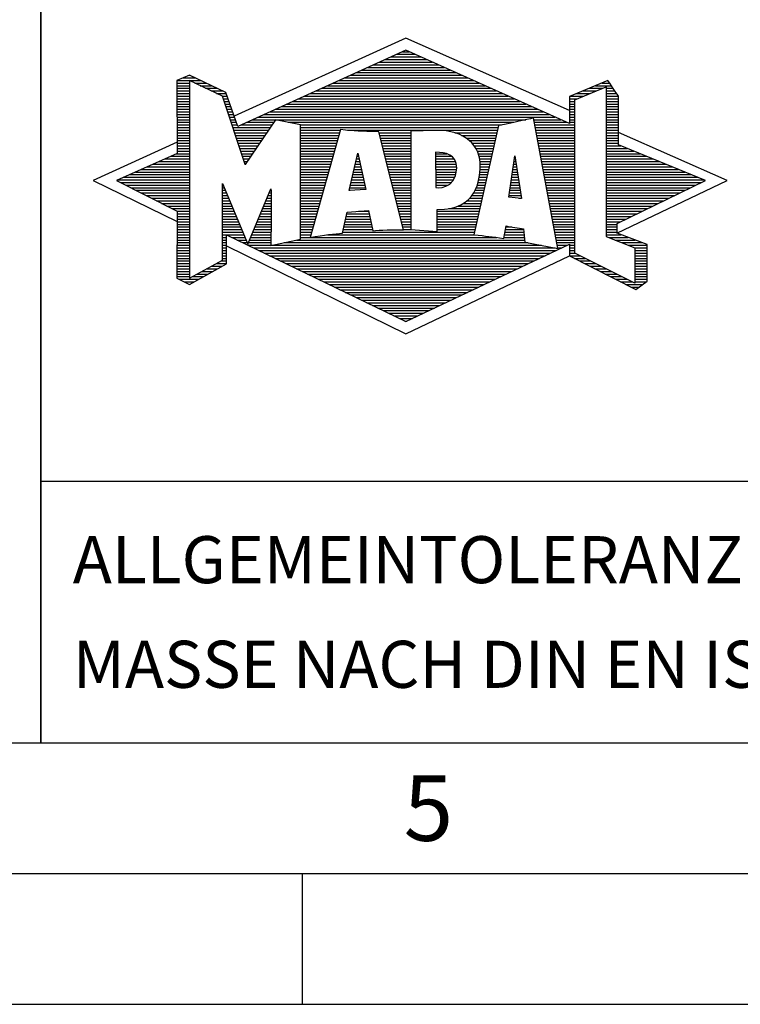
# Model space of a CAD drawing. Units: millimetres. Extents: x 0 to 420, y 0 to 297.
# Drawn here: x 219 to 247, y 0 to 38 of the extents above; entities that cross this region are included whole.
import ezdxf

# ---------------------------------------------------------------- set-up
doc = ezdxf.new("R2010")
doc.units = ezdxf.units.MM
doc.header["$LTSCALE"] = 23.1
doc.layers.add('607347640-000-01-ED1_CL', color=7, linetype='CONTINUOUS')
doc.layers.add('607347640-000-01-ED1_FORMAT', color=7, linetype='CONTINUOUS')
doc.styles.get("Standard").update_dxf_attribs({"font": 'TXT.SHX', "width": 0.7})

# ---------------------------------------------------------------- blocks, each defined once
blk = doc.blocks.new('TITLEBLOCK_BL1', base_point=(315, 30))
at = {"layer": '607347640-000-01-ED1_FORMAT', "color": 7, "linetype": 'CONTINUOUS'}
for p, q in [((220, 10), (220, 50)), ((220, 20), (410, 20))]:
    blk.add_line(p, q, dxfattribs=at)
blk = doc.blocks.new('FIRMENLOGO_BL3', base_point=(251.333, 30.061))
at = {"layer": '607347640-000-01-ED1_FORMAT', "color": 9, "linetype": 'CONTINUOUS'}
for p, q in [((233.95, 36.94), (227.391, 33.954)), ((240.202, 34.17), (233.95, 36.94)), ((233.378, 36.221), (234.528, 36.221)), ((233.598, 36.321), (234.305, 36.321)), ((233.819, 36.421), (234.083, 36.421)), ((232.496, 35.821), (235.419, 35.821)), ((232.716, 35.921), (235.196, 35.921)), ((232.937, 36.021), (234.973, 36.021)), ((233.157, 36.121), (234.751, 36.121)), ((225.431, 35.421), (225.901, 35.421)), ((225.666, 35.521), (225.692, 35.521)), ((231.614, 35.421), (236.309, 35.421)), ((231.834, 35.521), (236.087, 35.521)), ((232.055, 35.621), (235.864, 35.621)), ((232.275, 35.721), (235.641, 35.721)), ((225.207, 35.321), (226.109, 35.321)), ((225.207, 35.221), (225.683, 35.221)), ((225.207, 35.121), (225.683, 35.121)), ((225.207, 35.021), (225.683, 35.021)), ((225.884, 35.221), (226.318, 35.221)), ((226.093, 35.121), (226.526, 35.121)), ((226.302, 35.021), (226.735, 35.021)), ((230.732, 35.021), (237.2, 35.021)), ((230.952, 35.121), (236.977, 35.121)), ((231.173, 35.221), (236.754, 35.221)), ((231.393, 35.321), (236.532, 35.321)), ((240.409, 34.585), (241.61, 35.078)), ((240.961, 35.021), (241.472, 35.021)), ((241.202, 35.121), (241.804, 35.121)), ((241.444, 35.221), (241.738, 35.221)), ((241.61, 35.078), (241.61, 29.359)), ((241.61, 35.021), (241.873, 35.021)), ((225.208, 34.921), (225.683, 34.921)), ((225.208, 34.821), (225.683, 34.821)), ((225.208, 34.721), (225.683, 34.721)), ((226.512, 34.921), (226.943, 34.921)), ((226.721, 34.821), (227.089, 34.821)), ((226.93, 34.721), (227.124, 34.721)), ((230.071, 34.721), (237.868, 34.721)), ((230.291, 34.821), (237.645, 34.821)), ((230.511, 34.921), (237.422, 34.921)), ((240.236, 34.721), (240.74, 34.721)), ((240.478, 34.821), (240.984, 34.821)), ((240.719, 34.921), (241.228, 34.921)), ((241.61, 34.921), (241.943, 34.921)), ((241.61, 34.821), (242.013, 34.821)), ((241.61, 34.721), (242.079, 34.721)), ((225.208, 34.621), (225.683, 34.621)), ((225.208, 34.521), (225.683, 34.521)), ((225.208, 34.421), (225.683, 34.421)), ((225.208, 34.321), (225.683, 34.321)), ((226.972, 34.621), (227.158, 34.621)), ((227.005, 34.521), (227.193, 34.521)), ((227.038, 34.421), (227.228, 34.421)), ((227.072, 34.321), (227.263, 34.321)), ((229.189, 34.321), (238.758, 34.321)), ((229.409, 34.421), (238.535, 34.421)), ((229.63, 34.521), (238.313, 34.521)), ((229.85, 34.621), (238.09, 34.621)), ((240.202, 34.421), (240.409, 34.421)), ((240.202, 34.321), (240.409, 34.321)), ((240.203, 34.621), (240.497, 34.621)), ((240.203, 34.521), (240.409, 34.521)), ((240.409, 28.721), (240.409, 34.585)), ((241.61, 34.621), (242.079, 34.621)), ((241.61, 34.521), (242.079, 34.521)), ((241.61, 34.421), (242.079, 34.421)), ((241.61, 34.321), (242.079, 34.321)), ((225.208, 34.221), (225.683, 34.221)), ((225.208, 34.121), (225.683, 34.121)), ((225.208, 34.021), (225.683, 34.021)), ((225.208, 33.921), (225.683, 33.921)), ((227.105, 34.221), (227.298, 34.221)), ((227.138, 34.121), (227.333, 34.121)), ((227.172, 34.021), (227.368, 34.021)), ((227.205, 33.921), (227.403, 33.921)), ((228.307, 33.921), (239.649, 33.921)), ((228.527, 34.021), (239.426, 34.021)), ((228.748, 34.121), (239.203, 34.121)), ((228.968, 34.221), (238.981, 34.221)), ((240.202, 34.221), (240.409, 34.221)), ((240.202, 34.121), (240.409, 34.121)), ((240.202, 34.021), (240.409, 34.021)), ((240.202, 33.921), (240.409, 33.921)), ((241.61, 34.221), (242.079, 34.221)), ((241.61, 34.121), (242.079, 34.121)), ((241.61, 34.021), (242.079, 34.021)), ((241.61, 33.921), (242.079, 33.921)), ((225.208, 33.821), (225.683, 33.821)), ((225.208, 33.721), (225.683, 33.721)), ((225.208, 33.621), (225.683, 33.621)), ((225.209, 33.521), (225.683, 33.521)), ((227.238, 33.821), (227.438, 33.821)), ((227.272, 33.721), (227.473, 33.721)), ((227.305, 33.621), (227.507, 33.621)), ((227.338, 33.521), (228.77, 33.521)), ((227.645, 33.621), (228.838, 33.621)), ((227.866, 33.721), (228.906, 33.721)), ((228.086, 33.821), (238.536, 33.821)), ((229.456, 33.721), (238.079, 33.721)), ((229.93, 33.621), (237.602, 33.621)), ((229.93, 33.521), (237.477, 33.521)), ((238.844, 33.821), (239.871, 33.821)), ((238.863, 33.721), (240.094, 33.721)), ((238.882, 33.621), (240.409, 33.621)), ((238.9, 33.521), (240.409, 33.521)), ((240.202, 33.821), (240.409, 33.821)), ((240.202, 33.721), (240.409, 33.721)), ((241.61, 33.821), (242.079, 33.821)), ((241.61, 33.721), (242.079, 33.721)), ((241.61, 33.621), (242.079, 33.621)), ((241.61, 33.521), (242.079, 33.521)), ((225.209, 33.421), (225.683, 33.421)), ((225.209, 33.321), (225.683, 33.321)), ((225.209, 33.221), (225.683, 33.221)), ((227.372, 33.421), (228.702, 33.421)), ((227.405, 33.321), (228.635, 33.321)), ((227.438, 33.221), (228.567, 33.221)), ((229.93, 33.421), (231.442, 33.421)), ((229.93, 33.321), (231.414, 33.321)), ((229.93, 33.221), (231.386, 33.221)), ((231.722, 33.421), (237.454, 33.421)), ((232.925, 33.321), (234.139, 33.321)), ((232.951, 33.221), (234.139, 33.221)), ((235.819, 33.321), (237.431, 33.321)), ((236.074, 33.221), (237.409, 33.221)), ((238.919, 33.421), (240.409, 33.421)), ((238.938, 33.321), (240.409, 33.321)), ((238.956, 33.221), (240.409, 33.221)), ((241.61, 33.421), (242.079, 33.421)), ((241.61, 33.321), (242.079, 33.321)), ((241.61, 33.221), (242.079, 33.221)), ((246.227, 31.5), (242.079, 33.338)), ((225.209, 32.961), (222, 31.5)), ((225.209, 33.121), (225.683, 33.121)), ((225.209, 33.021), (225.683, 33.021)), ((225.209, 32.921), (225.683, 32.921)), ((225.209, 32.821), (225.683, 32.821)), ((227.472, 33.121), (228.499, 33.121)), ((227.505, 33.021), (228.431, 33.021)), ((227.538, 32.921), (228.364, 32.921)), ((227.571, 32.821), (228.296, 32.821)), ((229.93, 33.121), (231.358, 33.121)), ((229.93, 33.021), (231.33, 33.021)), ((229.93, 32.921), (231.303, 32.921)), ((229.93, 32.821), (231.275, 32.821)), ((232.976, 33.121), (234.139, 33.121)), ((233.001, 33.021), (234.139, 33.021)), ((233.027, 32.921), (234.139, 32.921)), ((233.052, 32.821), (234.139, 32.821)), ((236.251, 33.121), (237.386, 33.121)), ((236.379, 33.021), (237.363, 33.021)), ((236.479, 32.921), (237.34, 32.921)), ((236.564, 32.821), (237.317, 32.821)), ((238.975, 33.121), (240.409, 33.121)), ((238.994, 33.021), (240.409, 33.021)), ((239.012, 32.921), (240.409, 32.921)), ((239.031, 32.821), (240.409, 32.821)), ((241.61, 33.121), (242.079, 33.121)), ((241.61, 33.021), (242.079, 33.021)), ((241.61, 32.921), (242.079, 32.921)), ((241.61, 32.821), (242.171, 32.821)), ((224.965, 32.421), (225.683, 32.421)), ((225.189, 32.521), (225.683, 32.521)), ((225.209, 32.721), (225.683, 32.721)), ((225.209, 32.621), (225.683, 32.621)), ((227.605, 32.721), (228.228, 32.721)), ((227.638, 32.621), (228.161, 32.621)), ((227.671, 32.521), (228.093, 32.521)), ((227.705, 32.421), (228.025, 32.421)), ((229.93, 32.721), (231.247, 32.721)), ((229.93, 32.621), (231.219, 32.621)), ((229.93, 32.521), (231.191, 32.521)), ((229.93, 32.421), (231.163, 32.421)), ((231.789, 31.119), (232.121, 32.544)), ((232.092, 32.421), (232.147, 32.421)), ((232.116, 32.521), (232.126, 32.521)), ((232.121, 32.544), (232.418, 31.155)), ((233.078, 32.721), (234.139, 32.721)), ((233.103, 32.621), (234.139, 32.621)), ((233.128, 32.521), (234.139, 32.521)), ((233.154, 32.421), (234.139, 32.421)), ((235.084, 32.521), (235.515, 32.521)), ((235.085, 32.421), (235.705, 32.421)), ((236.626, 32.721), (237.295, 32.721)), ((236.679, 32.621), (237.272, 32.621)), ((236.719, 32.521), (237.249, 32.521)), ((236.749, 32.421), (237.226, 32.421)), ((237.892, 30.854), (238.118, 32.434)), ((238.116, 32.421), (238.12, 32.421)), ((238.118, 32.434), (238.373, 30.811)), ((239.05, 32.721), (240.409, 32.721)), ((239.068, 32.621), (240.409, 32.621)), ((239.087, 32.521), (240.409, 32.521)), ((239.106, 32.421), (240.409, 32.421)), ((241.61, 32.721), (242.415, 32.721)), ((241.61, 32.621), (242.659, 32.621)), ((241.61, 32.521), (242.904, 32.521)), ((241.61, 32.421), (243.148, 32.421)), ((224.068, 32.021), (225.683, 32.021)), ((224.292, 32.121), (225.683, 32.121)), ((224.516, 32.221), (225.683, 32.221)), ((224.74, 32.321), (225.683, 32.321)), ((227.738, 32.321), (227.957, 32.321)), ((227.771, 32.221), (227.89, 32.221)), ((227.805, 32.121), (227.822, 32.121)), ((229.93, 32.321), (231.135, 32.321)), ((229.93, 32.221), (231.107, 32.221)), ((229.93, 32.121), (231.079, 32.121)), ((229.93, 32.021), (231.051, 32.021)), ((231.999, 32.021), (232.233, 32.021)), ((232.023, 32.121), (232.212, 32.121)), ((232.046, 32.221), (232.19, 32.221)), ((232.069, 32.321), (232.169, 32.321)), ((233.179, 32.321), (234.139, 32.321)), ((233.204, 32.221), (234.14, 32.221)), ((233.23, 32.121), (234.14, 32.121)), ((233.255, 32.021), (234.14, 32.021)), ((235.085, 32.321), (235.799, 32.321)), ((235.086, 32.221), (235.852, 32.221)), ((235.086, 32.121), (235.88, 32.121)), ((235.087, 32.021), (235.895, 32.021)), ((236.77, 32.321), (237.204, 32.321)), ((236.785, 32.221), (237.181, 32.221)), ((236.788, 32.121), (237.158, 32.121)), ((236.791, 32.021), (237.135, 32.021)), ((238.059, 32.021), (238.182, 32.021)), ((238.073, 32.121), (238.167, 32.121)), ((238.087, 32.221), (238.151, 32.221)), ((238.101, 32.321), (238.135, 32.321)), ((239.124, 32.321), (240.409, 32.321)), ((239.143, 32.221), (240.409, 32.221)), ((239.162, 32.121), (240.409, 32.121)), ((239.18, 32.021), (240.409, 32.021)), ((241.61, 32.321), (243.393, 32.321)), ((241.61, 32.221), (243.637, 32.221)), ((241.61, 32.121), (243.882, 32.121)), ((241.61, 32.021), (244.126, 32.021)), ((223.395, 31.721), (225.683, 31.721)), ((223.62, 31.821), (225.683, 31.821)), ((223.844, 31.921), (225.683, 31.921)), ((229.93, 31.921), (231.024, 31.921)), ((229.93, 31.821), (230.996, 31.821)), ((229.93, 31.721), (230.968, 31.721)), ((231.929, 31.721), (232.297, 31.721)), ((231.953, 31.821), (232.276, 31.821)), ((231.976, 31.921), (232.254, 31.921)), ((233.281, 31.921), (234.14, 31.921)), ((233.306, 31.821), (234.14, 31.821)), ((233.331, 31.721), (234.14, 31.721)), ((235.088, 31.921), (235.895, 31.921)), ((235.088, 31.821), (235.883, 31.821)), ((235.089, 31.721), (235.862, 31.721)), ((236.767, 31.721), (237.067, 31.721)), ((236.778, 31.821), (237.09, 31.821)), ((236.785, 31.921), (237.112, 31.921)), ((238.016, 31.721), (238.23, 31.721)), ((238.03, 31.821), (238.214, 31.821)), ((238.044, 31.921), (238.198, 31.921)), ((239.199, 31.921), (240.409, 31.921)), ((239.218, 31.821), (240.409, 31.821)), ((239.236, 31.721), (240.409, 31.721)), ((241.61, 31.921), (244.37, 31.921)), ((241.61, 31.821), (244.615, 31.821)), ((241.61, 31.721), (244.859, 31.721)), ((222, 31.5), (225.209, 29.925)), ((222.947, 31.521), (225.683, 31.521)), ((223.056, 31.421), (225.683, 31.421)), ((223.171, 31.621), (225.683, 31.621)), ((223.251, 31.321), (225.683, 31.321)), ((226.94, 31.321), (226.966, 31.321)), ((229.93, 31.621), (230.94, 31.621)), ((229.93, 31.521), (230.912, 31.521)), ((229.93, 31.421), (230.884, 31.421)), ((229.93, 31.321), (230.856, 31.321)), ((231.836, 31.321), (232.383, 31.321)), ((231.859, 31.421), (232.361, 31.421)), ((231.883, 31.521), (232.34, 31.521)), ((231.906, 31.621), (232.318, 31.621)), ((233.357, 31.621), (234.14, 31.621)), ((233.382, 31.521), (234.14, 31.521)), ((233.407, 31.421), (234.14, 31.421)), ((233.433, 31.321), (234.14, 31.321)), ((235.089, 31.621), (235.828, 31.621)), ((235.09, 31.521), (235.776, 31.521)), ((235.091, 31.421), (235.698, 31.421)), ((235.091, 31.321), (235.572, 31.321)), ((236.681, 31.321), (236.976, 31.321)), ((236.709, 31.421), (236.999, 31.421)), ((236.736, 31.521), (237.021, 31.521)), ((236.752, 31.621), (237.044, 31.621)), ((237.959, 31.321), (238.293, 31.321)), ((237.973, 31.421), (238.277, 31.421)), ((237.987, 31.521), (238.261, 31.521)), ((238.002, 31.621), (238.245, 31.621)), ((239.255, 31.621), (240.409, 31.621)), ((239.274, 31.521), (240.409, 31.521)), ((239.292, 31.421), (240.409, 31.421)), ((239.311, 31.321), (240.409, 31.321)), ((241.61, 31.621), (245.104, 31.621)), ((241.61, 31.521), (245.348, 31.521)), ((241.61, 31.421), (245.235, 31.421)), ((241.61, 31.321), (245.03, 31.321)), ((242.018, 29.489), (246.227, 31.5)), ((223.447, 31.221), (225.683, 31.221)), ((223.642, 31.121), (225.683, 31.121)), ((223.837, 31.021), (225.683, 31.021)), ((224.033, 30.921), (225.683, 30.921)), ((226.94, 31.221), (227.007, 31.221)), ((226.94, 31.121), (227.049, 31.121)), ((226.94, 31.021), (227.091, 31.021)), ((226.94, 30.921), (227.133, 30.921)), ((228.694, 30.921), (228.801, 30.921)), ((228.736, 31.021), (228.801, 31.021)), ((228.778, 31.121), (228.801, 31.121)), ((229.93, 31.221), (230.828, 31.221)), ((229.93, 31.121), (230.8, 31.121)), ((229.93, 31.021), (230.772, 31.021)), ((229.93, 30.921), (230.745, 30.921)), ((232.418, 31.155), (231.789, 31.119)), ((231.789, 31.121), (231.821, 31.121)), ((231.813, 31.221), (232.404, 31.221)), ((233.458, 31.221), (234.14, 31.221)), ((233.483, 31.121), (234.14, 31.121)), ((233.509, 31.021), (234.14, 31.021)), ((233.534, 30.921), (234.14, 30.921)), ((236.477, 30.921), (236.885, 30.921)), ((236.542, 31.021), (236.907, 31.021)), ((236.599, 31.121), (236.93, 31.121)), ((236.642, 31.221), (236.953, 31.221)), ((237.902, 30.921), (238.355, 30.921)), ((237.916, 31.021), (238.34, 31.021)), ((237.93, 31.121), (238.324, 31.121)), ((237.944, 31.221), (238.308, 31.221)), ((239.329, 31.221), (240.409, 31.221)), ((239.348, 31.121), (240.409, 31.121)), ((239.367, 31.021), (240.409, 31.021)), ((239.385, 30.921), (240.409, 30.921)), ((241.61, 31.221), (244.825, 31.221)), ((241.61, 31.121), (244.62, 31.121)), ((241.61, 31.021), (244.414, 31.021)), ((241.61, 30.921), (244.209, 30.921)), ((224.228, 30.821), (225.683, 30.821)), ((224.424, 30.721), (225.683, 30.721)), ((224.619, 30.621), (225.683, 30.621)), ((224.815, 30.521), (225.683, 30.521)), ((226.94, 30.821), (227.174, 30.821)), ((226.94, 30.721), (227.216, 30.721)), ((226.94, 30.621), (227.258, 30.621)), ((226.94, 30.521), (227.299, 30.521)), ((228.525, 30.521), (228.801, 30.521)), ((228.567, 30.621), (228.801, 30.621)), ((228.609, 30.721), (228.801, 30.721)), ((228.651, 30.821), (228.801, 30.821)), ((229.93, 30.821), (230.717, 30.821)), ((229.93, 30.721), (230.689, 30.721)), ((229.93, 30.621), (230.661, 30.621)), ((229.93, 30.521), (230.633, 30.521)), ((233.56, 30.821), (234.14, 30.821)), ((233.585, 30.721), (234.14, 30.721)), ((233.61, 30.621), (234.141, 30.621)), ((233.636, 30.521), (234.141, 30.521)), ((235.949, 30.521), (236.794, 30.521)), ((236.146, 30.621), (236.816, 30.621)), ((236.283, 30.721), (236.839, 30.721)), ((236.389, 30.821), (236.862, 30.821)), ((238.373, 30.811), (237.892, 30.854)), ((238.257, 30.821), (238.371, 30.821)), ((239.404, 30.821), (240.409, 30.821)), ((239.423, 30.721), (240.409, 30.721)), ((239.441, 30.621), (240.409, 30.621)), ((239.46, 30.521), (240.409, 30.521)), ((241.61, 30.821), (244.004, 30.821)), ((241.61, 30.721), (243.799, 30.721)), ((241.61, 30.621), (243.593, 30.621)), ((241.61, 30.521), (243.388, 30.521)), ((225.01, 30.421), (225.683, 30.421)), ((225.205, 30.321), (225.683, 30.321)), ((225.209, 30.221), (225.683, 30.221)), ((225.209, 30.121), (225.683, 30.121)), ((226.94, 30.421), (227.341, 30.421)), ((226.94, 30.321), (227.383, 30.321)), ((226.94, 30.221), (227.424, 30.221)), ((226.94, 30.121), (227.466, 30.121)), ((228.356, 30.121), (228.801, 30.121)), ((228.398, 30.221), (228.801, 30.221)), ((228.441, 30.321), (228.801, 30.321)), ((228.483, 30.421), (228.801, 30.421)), ((229.93, 30.421), (230.605, 30.421)), ((229.93, 30.321), (230.577, 30.321)), ((229.93, 30.221), (230.549, 30.221)), ((229.93, 30.121), (230.521, 30.121)), ((231.674, 30.121), (232.571, 30.121)), ((231.697, 30.221), (232.55, 30.221)), ((232.145, 30.321), (232.529, 30.321)), ((233.661, 30.421), (234.141, 30.421)), ((233.686, 30.321), (234.141, 30.321)), ((233.712, 30.221), (234.141, 30.221)), ((233.737, 30.121), (234.141, 30.121)), ((235.149, 30.121), (236.702, 30.121)), ((235.15, 30.321), (236.748, 30.321)), ((235.15, 30.221), (236.725, 30.221)), ((235.583, 30.421), (236.771, 30.421)), ((239.479, 30.421), (240.409, 30.421)), ((239.497, 30.321), (240.409, 30.321)), ((239.516, 30.221), (240.409, 30.221)), ((239.535, 30.121), (240.409, 30.121)), ((241.61, 30.421), (243.183, 30.421)), ((241.61, 30.321), (242.978, 30.321)), ((241.61, 30.221), (242.772, 30.221)), ((241.61, 30.121), (242.567, 30.121)), ((225.209, 30.021), (225.683, 30.021)), ((225.209, 29.921), (225.683, 29.921)), ((225.209, 29.821), (225.683, 29.821)), ((226.94, 30.021), (227.508, 30.021)), ((226.94, 29.921), (227.549, 29.921)), ((226.94, 29.821), (227.591, 29.821)), ((228.23, 29.821), (228.8, 29.821)), ((228.272, 29.921), (228.8, 29.921)), ((228.314, 30.021), (228.8, 30.021)), ((229.93, 30.021), (230.493, 30.021)), ((229.93, 29.921), (230.466, 29.921)), ((229.93, 29.821), (230.438, 29.821)), ((231.605, 29.821), (232.634, 29.821)), ((231.628, 29.921), (232.613, 29.921)), ((231.651, 30.021), (232.592, 30.021)), ((233.762, 30.021), (234.141, 30.021)), ((233.788, 29.921), (234.141, 29.921)), ((233.813, 29.821), (234.141, 29.821)), ((235.148, 29.821), (236.634, 29.821)), ((235.149, 30.021), (236.68, 30.021)), ((235.149, 29.921), (236.657, 29.921)), ((239.553, 30.021), (240.409, 30.021)), ((239.572, 29.921), (240.409, 29.921)), ((239.591, 29.821), (240.409, 29.821)), ((241.61, 30.021), (242.362, 30.021)), ((241.61, 29.921), (242.156, 29.921)), ((241.61, 29.821), (242.023, 29.821)), ((225.209, 29.721), (225.683, 29.721)), ((225.209, 29.621), (225.683, 29.621)), ((225.209, 29.521), (225.683, 29.521)), ((225.209, 29.421), (225.683, 29.421)), ((226.94, 29.721), (227.633, 29.721)), ((226.94, 29.621), (227.675, 29.621)), ((226.94, 29.521), (227.716, 29.521)), ((226.94, 29.421), (227.758, 29.421)), ((228.061, 29.421), (228.798, 29.421)), ((228.103, 29.521), (228.799, 29.521)), ((228.145, 29.621), (228.799, 29.621)), ((228.188, 29.721), (228.8, 29.721)), ((229.93, 29.721), (230.41, 29.721)), ((229.93, 29.621), (230.382, 29.621)), ((229.93, 29.521), (230.354, 29.521)), ((229.93, 29.421), (230.326, 29.421)), ((230.956, 29.421), (236.572, 29.421)), ((231.536, 29.521), (236.566, 29.521)), ((231.559, 29.621), (232.676, 29.621)), ((231.582, 29.721), (232.655, 29.721)), ((233.839, 29.721), (234.141, 29.721)), ((233.864, 29.621), (234.141, 29.621)), ((235.148, 29.721), (236.611, 29.721)), ((235.148, 29.621), (236.589, 29.621)), ((237.725, 29.421), (238.472, 29.421)), ((237.744, 29.521), (238.461, 29.521)), ((237.763, 29.621), (238.45, 29.621)), ((237.782, 29.721), (238.003, 29.721)), ((239.609, 29.721), (240.409, 29.721)), ((239.628, 29.621), (240.409, 29.621)), ((239.647, 29.521), (240.409, 29.521)), ((239.665, 29.421), (240.409, 29.421)), ((241.61, 29.721), (242.023, 29.721)), ((241.61, 29.621), (242.022, 29.621)), ((241.61, 29.521), (242.022, 29.521)), ((241.61, 29.421), (242.183, 29.421)), ((225.208, 29.321), (225.683, 29.321)), ((225.208, 29.221), (225.683, 29.221)), ((225.208, 29.121), (225.683, 29.121)), ((225.208, 29.021), (225.683, 29.021)), ((226.94, 29.321), (227.104, 29.321)), ((226.94, 29.221), (227.104, 29.221)), ((226.94, 29.121), (227.104, 29.121)), ((226.94, 29.021), (227.104, 29.021)), ((227.104, 28.995), (233.95, 25.634)), ((227.299, 29.321), (227.8, 29.321)), ((227.505, 29.221), (227.841, 29.221)), ((227.712, 29.121), (227.883, 29.121)), ((227.919, 29.021), (228.796, 29.021)), ((227.935, 29.121), (228.797, 29.121)), ((227.977, 29.221), (228.797, 29.221)), ((228.019, 29.321), (228.798, 29.321)), ((228.837, 29.021), (239.139, 29.021)), ((229.303, 29.121), (238.626, 29.121)), ((229.769, 29.221), (238.495, 29.221)), ((229.93, 29.321), (230.298, 29.321)), ((230.301, 29.321), (237.428, 29.321)), ((237.706, 29.321), (238.484, 29.321)), ((239.684, 29.321), (240.409, 29.321)), ((239.703, 29.221), (240.409, 29.221)), ((239.721, 29.121), (240.409, 29.121)), ((239.74, 29.021), (240.115, 29.021)), ((240.202, 29.021), (240.409, 29.021)), ((241.61, 29.359), (242.698, 28.918)), ((241.704, 29.321), (242.448, 29.321)), ((241.951, 29.221), (242.713, 29.221)), ((242.197, 29.121), (242.978, 29.121)), ((242.444, 29.021), (243.168, 29.021)), ((225.208, 28.921), (225.683, 28.921)), ((225.208, 28.821), (225.683, 28.821)), ((225.208, 28.721), (225.683, 28.721)), ((225.208, 28.621), (225.683, 28.621)), ((226.94, 28.921), (227.104, 28.921)), ((226.94, 28.821), (227.104, 28.821)), ((226.94, 28.721), (227.104, 28.721)), ((226.94, 28.621), (227.104, 28.621)), ((228.125, 28.921), (239.653, 28.921)), ((228.332, 28.821), (239.692, 28.821)), ((228.539, 28.721), (239.481, 28.721)), ((228.745, 28.621), (239.27, 28.621)), ((233.95, 25.634), (240.201, 28.621)), ((239.759, 28.921), (239.903, 28.921)), ((240.202, 28.921), (240.409, 28.921)), ((240.202, 28.821), (240.409, 28.821)), ((240.202, 28.721), (240.409, 28.721)), ((240.203, 28.621), (240.609, 28.621)), ((242.698, 27.576), (240.409, 28.721)), ((242.69, 28.921), (243.168, 28.921)), ((242.698, 28.918), (242.698, 27.576)), ((242.698, 28.821), (243.168, 28.821)), ((242.698, 28.721), (243.168, 28.721)), ((242.698, 28.621), (243.168, 28.621)), ((225.208, 28.521), (225.683, 28.521)), ((225.208, 28.421), (225.683, 28.421)), ((225.208, 28.321), (225.683, 28.321)), ((226.706, 28.321), (227.104, 28.321)), ((226.889, 28.421), (227.104, 28.421)), ((226.94, 28.521), (227.104, 28.521)), ((228.952, 28.521), (239.058, 28.521)), ((229.159, 28.421), (238.847, 28.421)), ((229.365, 28.321), (238.636, 28.321)), ((240.392, 28.521), (240.809, 28.521)), ((240.588, 28.421), (241.009, 28.421)), ((240.784, 28.321), (241.209, 28.321)), ((242.698, 28.521), (243.168, 28.521)), ((242.698, 28.421), (243.168, 28.421)), ((242.698, 28.321), (243.168, 28.321)), ((225.207, 28.021), (225.683, 28.021)), ((225.207, 27.921), (225.683, 27.921)), ((225.208, 28.221), (225.683, 28.221)), ((225.208, 28.121), (225.683, 28.121)), ((225.971, 27.921), (226.394, 27.921)), ((226.155, 28.021), (226.573, 28.021)), ((226.338, 28.121), (226.752, 28.121)), ((226.522, 28.221), (226.932, 28.221)), ((229.572, 28.221), (238.425, 28.221)), ((229.779, 28.121), (238.213, 28.121)), ((229.986, 28.021), (238.002, 28.021)), ((230.192, 27.921), (237.791, 27.921)), ((240.98, 28.221), (241.409, 28.221)), ((241.176, 28.121), (241.609, 28.121)), ((241.372, 28.021), (241.809, 28.021)), ((241.568, 27.921), (242.009, 27.921)), ((242.698, 28.221), (243.168, 28.221)), ((242.698, 28.121), (243.168, 28.121)), ((242.698, 28.021), (243.168, 28.021)), ((242.698, 27.921), (243.168, 27.921)), ((225.207, 27.821), (225.683, 27.821)), ((225.282, 27.721), (226.036, 27.721)), ((225.482, 27.621), (225.856, 27.621)), ((225.788, 27.821), (226.215, 27.821)), ((230.399, 27.821), (237.58, 27.821)), ((230.606, 27.721), (237.369, 27.721)), ((230.812, 27.621), (237.157, 27.621)), ((231.019, 27.521), (236.946, 27.521)), ((241.765, 27.821), (242.209, 27.821)), ((241.961, 27.721), (242.409, 27.721)), ((242.157, 27.621), (242.609, 27.621)), ((242.353, 27.521), (242.996, 27.521)), ((242.698, 27.821), (243.168, 27.821)), ((242.698, 27.721), (243.168, 27.721)), ((242.698, 27.621), (243.128, 27.621)), ((231.226, 27.421), (236.735, 27.421)), ((231.432, 27.321), (236.524, 27.321)), ((231.639, 27.221), (236.312, 27.221)), ((231.846, 27.121), (236.101, 27.121)), ((242.549, 27.421), (242.864, 27.421)), ((232.052, 27.021), (235.89, 27.021)), ((232.259, 26.921), (235.679, 26.921)), ((232.466, 26.821), (235.467, 26.821)), ((232.672, 26.721), (235.256, 26.721)), ((232.879, 26.621), (235.045, 26.621)), ((233.086, 26.521), (234.834, 26.521)), ((233.292, 26.421), (234.622, 26.421)), ((233.499, 26.321), (234.411, 26.321)), ((233.706, 26.221), (234.2, 26.221)), ((233.912, 26.121), (233.989, 26.121))]:
    blk.add_line(p, q, dxfattribs=at)
for points, knots in [([(240.203, 28.618), (240.203, 28.618), (240.202, 29.062), (240.202, 29.062), (240.202, 29.062), (233.95, 26.103), (233.95, 26.103), (233.95, 26.103), (227.104, 29.415), (227.104, 29.415), (227.104, 29.415), (227.104, 28.317), (227.104, 28.317), (227.104, 28.317), (225.68, 27.522), (225.68, 27.522), (225.68, 27.522), (225.207, 27.758), (225.207, 27.758), (225.207, 27.758), (225.209, 30.319), (225.209, 30.319), (225.209, 30.319), (222.901, 31.5), (222.901, 31.5), (222.901, 31.5), (225.209, 32.53), (225.209, 32.53), (225.209, 32.53), (225.207, 35.326), (225.207, 35.326), (225.207, 35.326), (225.68, 35.527), (225.68, 35.527), (225.68, 35.527), (227.076, 34.857), (227.076, 34.857), (227.076, 34.857), (227.526, 33.567), (227.526, 33.567), (227.526, 33.567), (233.95, 36.481), (233.95, 36.481), (233.95, 36.481), (240.202, 33.672), (240.202, 33.672), (240.202, 33.672), (240.203, 34.707), (240.203, 34.707), (240.203, 34.707), (241.676, 35.317), (241.676, 35.317), (241.68, 35.29), (242.079, 34.726), (242.079, 34.726), (242.079, 34.726), (242.079, 32.858), (242.079, 32.858), (242.079, 32.858), (245.398, 31.5), (245.398, 31.5), (245.398, 31.5), (242.023, 29.856), (242.023, 29.856), (242.023, 29.856), (242.022, 29.482), (242.022, 29.482), (242.022, 29.482), (243.168, 29.049), (243.168, 29.049), (243.168, 29.049), (243.168, 27.651), (243.168, 27.651), (243.168, 27.651), (242.737, 27.325), (242.737, 27.325), (242.737, 27.325), (240.203, 28.618), (240.203, 28.618)], [0, 0, 0, 0, 1, 1, 1, 2, 2, 2, 3, 3, 3, 4, 4, 4, 5, 5, 5, 6, 6, 6, 7, 7, 7, 8, 8, 8, 9, 9, 9, 10, 10, 10, 11, 11, 11, 12, 12, 12, 13, 13, 13, 14, 14, 14, 15, 15, 15, 16, 16, 16, 17, 17, 17, 18, 18, 18, 19, 19, 19, 20, 20, 20, 21, 21, 21, 22, 22, 22, 23, 23, 23, 24, 24, 24, 25, 25, 25, 26, 26, 26, 26]), ([(227.81, 32.104), (227.81, 32.104), (228.97, 33.817), (228.97, 33.817), (228.97, 33.817), (229.93, 33.628), (229.93, 33.628), (229.93, 33.628), (229.93, 29.256), (229.93, 29.256), (229.93, 29.256), (228.796, 29.012), (228.796, 29.012), (228.796, 29.012), (228.809, 31.186), (228.799, 31.172), (228.799, 31.172), (227.909, 29.059), (227.909, 29.059), (227.909, 29.059), (226.94, 31.383), (226.94, 31.383), (226.94, 31.383), (226.94, 28.449), (226.94, 28.449), (226.94, 28.449), (225.683, 27.764), (225.683, 27.764), (225.683, 27.764), (225.683, 35.317), (225.683, 35.317), (225.683, 35.317), (226.94, 34.716), (226.94, 34.716), (226.94, 34.716), (227.81, 32.104), (227.81, 32.104)], [0, 0, 0, 0, 1, 1, 1, 2, 2, 2, 3, 3, 3, 4, 4, 4, 5, 5, 5, 6, 6, 6, 7, 7, 7, 8, 8, 8, 9, 9, 9, 10, 10, 10, 11, 11, 11, 12, 12, 12, 12]), ([(239.763, 28.9), (239.763, 28.9), (238.503, 29.145), (238.503, 29.145), (238.503, 29.145), (238.446, 29.651), (238.446, 29.651), (238.249, 29.696), (237.99, 29.708), (237.79, 29.763), (237.79, 29.763), (237.699, 29.285), (237.699, 29.285), (237.219, 29.349), (237.034, 29.373), (236.544, 29.424), (236.544, 29.424), (237.494, 33.598), (237.494, 33.598), (238.105, 33.715), (238.832, 33.889), (238.832, 33.889), (238.832, 33.889), (239.763, 28.9), (239.763, 28.9)], [0, 0, 0, 0, 1, 1, 1, 2, 2, 2, 3, 3, 3, 4, 4, 4, 5, 5, 5, 6, 6, 6, 7, 7, 7, 8, 8, 8, 8]), ([(232.916, 33.358), (232.916, 33.358), (233.867, 29.607), (233.867, 29.607), (233.502, 29.612), (232.941, 29.61), (232.686, 29.577), (232.686, 29.577), (232.522, 30.353), (232.522, 30.353), (232.522, 30.353), (231.712, 30.284), (231.712, 30.284), (231.712, 30.284), (231.528, 29.489), (231.528, 29.489), (231.235, 29.448), (230.826, 29.42), (230.298, 29.32), (230.298, 29.32), (231.451, 33.453), (231.451, 33.453), (232.032, 33.375), (232.197, 33.385), (232.916, 33.358)], [0, 0, 0, 0, 1, 1, 1, 2, 2, 2, 3, 3, 3, 4, 4, 4, 5, 5, 5, 6, 6, 6, 7, 7, 7, 8, 8, 8, 8]), ([(236.792, 32.027), (236.771, 31.537), (236.704, 30.382), (235.15, 30.382), (235.15, 30.382), (235.147, 29.544), (235.147, 29.544), (235.147, 29.544), (234.141, 29.619), (234.141, 29.619), (234.141, 29.619), (234.139, 33.384), (234.139, 33.384), (234.139, 33.384), (235.093, 33.414), (235.093, 33.414), (236.207, 33.433), (236.826, 32.833), (236.792, 32.027)], [0, 0, 0, 0, 1, 1, 1, 2, 2, 2, 3, 3, 3, 4, 4, 4, 5, 5, 5, 6, 6, 6, 6]), ([(235.9, 31.974), (235.861, 31.105), (235.092, 31.227), (235.092, 31.227), (235.092, 31.227), (235.084, 32.579), (235.084, 32.579), (235.479, 32.569), (235.878, 32.505), (235.9, 31.974)], [0, 0, 0, 0, 1, 1, 1, 2, 2, 2, 3, 3, 3, 3])]:
    blk.add_open_spline(points, degree=3, knots=knots, dxfattribs=at)

msp = doc.modelspace()

# ---------------------------------------------------------------- linework, layer by layer
at = {"layer": '607347640-000-01-ED1_FORMAT', "color": 3, "linetype": 'CONTINUOUS'}
for p, q in [((220, 50), (220, 10)), ((220, 10), (410, 10)), ((15, 5), (415, 5)), ((230, 0), (230, 5)), ((0, 0), (420, 0))]:
    msp.add_line(p, q, dxfattribs=at)
at = {"layer": '607347640-000-01-ED1_FORMAT', "color": 7, "linetype": 'CONTINUOUS'}
msp.add_line((20, 10), (410, 10), dxfattribs=at)

# ---------------------------------------------------------------- block references
at = {"layer": '607347640-000-01-ED1_FORMAT', "color": 3, "linetype": 'CONTINUOUS'}
for name, p in [('TITLEBLOCK_BL1', (315, 30)), ('FIRMENLOGO_BL3', (251.3333, 30.0614))]:
    msp.add_blockref(name, p, dxfattribs=at)

# ---------------------------------------------------------------- texts
at = {"layer": '607347640-000-01-ED1_CL', "color": 2, "linetype": 'CONTINUOUS', "char_height": 1.8, "attachment_point": 1, "line_spacing_factor": 0.9}
for s, insert, width in [('ALLGEMEINTOLERANZ ISO 2768-fH', (221.225, 17.9), 59.528571), ('MASSE NACH DIN EN ISO 14405-1', (221.225, 13.9), 60.364286)]:
    msp.add_mtext(s, dxfattribs=dict(at, insert=insert, width=width))
at = {"layer": '607347640-000-01-ED1_FORMAT', "color": 2, "linetype": 'CONTINUOUS', "insert": (233.869, 8.75), "char_height": 2.5, "width": 3.392857, "attachment_point": 1, "line_spacing_factor": 0.9}
msp.add_mtext('5', dxfattribs=at)

doc.saveas('drawing.dxf')
